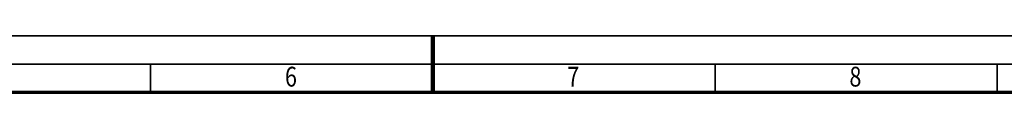
# Model space of a CAD drawing. Units: millimetres. Extents: x 0 to 7425, y 0 to 5250.
# Drawn here: x 2797 to 4978, y 5126 to 5250 of the extents above; entities that cross this region are included whole.
import ezdxf
from ezdxf.enums import TextEntityAlignment as Align

# ---------------------------------------------------------------- set-up
doc = ezdxf.new("R2010")
doc.units = ezdxf.units.MM
doc.header["$MEASUREMENT"] = 0
doc.layers.add('(9) Sheet', color=7, linetype='Continuous', lineweight=35)
doc.styles.add('Arial', font='ARIAL.TTF')

# ---------------------------------------------------------------- blocks, each defined once
blk = doc.blocks.new('GROUP_0_7b051c78-7f06-40f6-83ae-7fa08f72a289')
at = {"layer": '(9) Sheet', "color": 7, "lineweight": 35, "ltscale": 37.5}
for p, q in [((62.5, 5250), (7425, 5250)), ((7362.5, 5187.5), (187.5, 5187.5)), ((3087.5, 5126.3), (3087.5, 5188.1)), ((3712.5, 5125.9), (3712.5, 5187.8)), ((4337.5, 5125.9), (4337.5, 5187.8)), ((4962.5, 5125.9), (4962.5, 5187.8))]:
    blk.add_line(p, q, dxfattribs=at)
at = {"layer": '(9) Sheet', "color": 7, "lineweight": 100, "ltscale": 37.5}
blk.add_line((3712.5, 5125.6), (3712.5, 5250), dxfattribs=at)
at = {"layer": '(9) Sheet', "color": 7, "lineweight": 70, "ltscale": 37.5}
blk.add_line((250, 5125.6), (7300, 5125.6), dxfattribs=at)
at = {"layer": '(9) Sheet', "color": 7, "lineweight": 35, "style": 'Arial', "width": 0.8}
for s, p in [('6', (3385, 5124.2)), ('7', (4010, 5124.2)), ('8', (4635, 5124.2))]:
    blk.add_text(s, height=43.8, dxfattribs=at).set_placement(p, align=Align.BOTTOM_LEFT)

msp = doc.modelspace()

# ---------------------------------------------------------------- block references
at = {"color": 7, "linetype": 'ByBlock'}
msp.add_blockref('GROUP_0_7b051c78-7f06-40f6-83ae-7fa08f72a289', (0, 0), dxfattribs=at)

doc.saveas('drawing.dxf')
